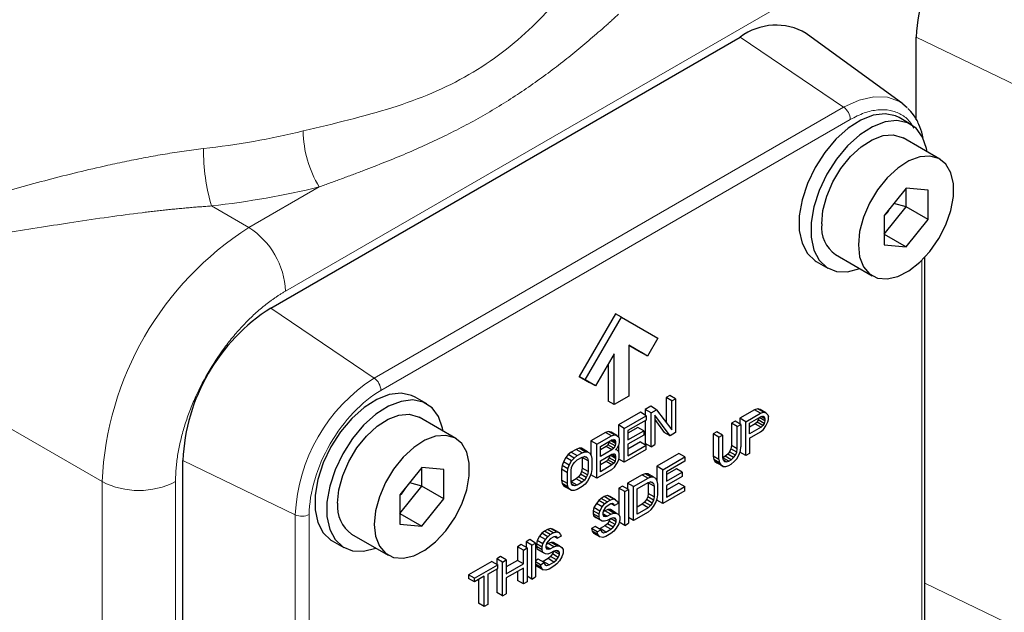
# Model space of a CAD drawing. Units: millimetres. Extents: x 0 to 420, y 0 to 297.
# Drawn here: x 383 to 389, y 127 to 131 of the extents above; entities that cross this region are included whole.
import ezdxf

# ---------------------------------------------------------------- set-up
doc = ezdxf.new("R2010")
doc.units = ezdxf.units.MM

msp = doc.modelspace()

# ---------------------------------------------------------------- linework, layer by layer
at = {"color": 8, "linetype": 'Continuous', "lineweight": 18}
for p, q in [((391.9565, 133.7638), (384.414, 129.4096)), ((387.3368, 131.0424), (388.0008, 130.592)), ((389.1903, 130.6925), (388.4681, 131.0423)), ((384.9838, 128.8503), (388.0008, 130.592)), ((385.0269, 128.7712), (388.0439, 130.5129)), ((384.1783, 129.8179), (384.6311, 130.0792)), ((383.9379, 129.9567), (384.1783, 129.8179)), ((388.5045, 129.6086), (388.5045, 126.8145)), ((383.2355, 128.1849), (380.8785, 129.5456)), ((384.9838, 128.8503), (384.3198, 129.3008)), ((384.4763, 127.9711), (383.7541, 128.321)), ((383.2355, 123.9933), (383.2355, 128.1849)), ((383.7069, 128.1849), (383.7069, 123.9933)), ((384.4763, 124.4872), (384.4763, 127.9711)), ((384.5663, 124.4895), (384.5663, 127.9734)), ((389.1903, 127.2086), (388.524, 127.5313))]:
    msp.add_line(p, q, dxfattribs=at)
at = {"color": 7, "linetype": 'Continuous', "lineweight": 25}
for p, q in [((388.3812, 130.6135), (387.7607, 131.0664)), ((384.3198, 129.3008), (387.3368, 131.0424)), ((388.4681, 130.5107), (388.4681, 131.0423)), ((388.3812, 130.6135), (388.4092, 130.5897)), ((388.4331, 130.481), (388.3577, 130.5245)), ((388.6188, 130.2583), (388.3831, 130.3944)), ((388.4021, 130.0716), (388.2607, 129.8957)), ((388.5436, 130.059), (388.4021, 130.0716)), ((388.4021, 129.952), (388.4021, 130.0716)), ((388.5436, 129.8704), (388.5436, 130.059)), ((388.2607, 129.7761), (388.4021, 129.952)), ((388.4021, 129.952), (388.323, 129.9732)), ((388.5436, 129.8704), (388.4021, 129.952)), ((388.2607, 129.8957), (388.2607, 129.7071)), ((388.4021, 129.6945), (388.5436, 129.8704)), ((388.2607, 129.7761), (388.4021, 129.6945)), ((388.2607, 129.7071), (388.4021, 129.6945)), ((387.9498, 129.6438), (388.1855, 129.5077)), ((388.524, 126.7902), (388.524, 129.6288)), ((387.8244, 129.6008), (387.8998, 129.5572)), ((386.5354, 129.2641), (386.302, 128.86)), ((386.3397, 128.8382), (386.5731, 129.2424)), ((386.5731, 129.2424), (386.5354, 129.2641)), ((386.5731, 129.2424), (386.8064, 129.1076)), ((386.8064, 129.1076), (386.7397, 128.9921)), ((386.6202, 129.0612), (386.702, 129.0139)), ((386.7397, 128.9921), (386.6202, 129.0612)), ((386.6202, 129.0612), (386.6202, 128.7345)), ((386.5259, 129.0067), (386.4064, 128.7997)), ((386.5259, 128.6801), (386.5259, 129.0067)), ((386.7397, 128.9921), (386.702, 129.0139)), ((386.4882, 128.9414), (386.4882, 128.7019)), ((386.302, 128.86), (386.3687, 128.8215)), ((386.3397, 128.8382), (386.302, 128.86)), ((386.4064, 128.7997), (386.3397, 128.8382)), ((386.4064, 128.7997), (386.3687, 128.8215)), ((385.3218, 128.6849), (385.2464, 128.7284)), ((386.6202, 128.7345), (386.5259, 128.6801)), ((386.883, 128.7393), (386.8595, 128.7257)), ((386.8595, 128.7257), (386.8595, 128.568)), ((386.8972, 128.7039), (386.8595, 128.7257)), ((386.9207, 128.7175), (386.883, 128.7393)), ((386.5259, 128.6801), (386.4882, 128.7019)), ((386.7613, 128.669), (386.7259, 128.6486)), ((386.799, 128.6472), (386.7613, 128.669)), ((386.8972, 128.7039), (386.9207, 128.7175)), ((386.8972, 128.5186), (386.8972, 128.7039)), ((386.9207, 128.7175), (386.9207, 128.4998)), ((385.5075, 128.4622), (385.2718, 128.5983)), ((386.6945, 128.6304), (386.553, 128.5488)), ((386.5908, 128.527), (386.7322, 128.6087)), ((386.7322, 128.6087), (386.6945, 128.6304)), ((386.7259, 128.6486), (386.7259, 128.6123)), ((386.7636, 128.6268), (386.7259, 128.6486)), ((386.7322, 128.6087), (386.7322, 128.5809)), ((386.7636, 128.6268), (386.799, 128.6472)), ((386.7636, 128.4091), (386.7636, 128.6268)), ((386.8854, 128.4794), (386.7872, 128.6126)), ((386.7872, 128.6126), (386.7872, 128.4227)), ((386.799, 128.6472), (386.8972, 128.5186)), ((387.4291, 128.6462), (387.3348, 128.5918)), ((387.3725, 128.57), (387.4668, 128.6245)), ((387.3961, 128.5605), (387.4707, 128.6036)), ((387.4487, 128.6529), (387.4291, 128.6462)), ((387.4668, 128.6245), (387.4291, 128.6462)), ((387.4644, 128.6481), (387.4487, 128.6529)), ((387.4864, 128.6312), (387.4487, 128.6529)), ((387.5021, 128.6263), (387.4644, 128.6481)), ((387.4668, 128.6245), (387.4864, 128.6312)), ((387.4943, 128.5894), (387.4702, 128.6033)), ((387.4707, 128.6036), (387.4825, 128.6057)), ((387.4904, 128.601), (387.4822, 128.6057)), ((387.4825, 128.6057), (387.4904, 128.601)), ((387.4864, 128.6312), (387.5021, 128.6263)), ((387.4904, 128.601), (387.4943, 128.5894)), ((387.5021, 128.6263), (387.5139, 128.6146)), ((387.5139, 128.6146), (387.5179, 128.603)), ((387.5179, 128.5845), (387.5179, 128.603)), ((386.553, 128.5488), (386.553, 128.4719)), ((386.5908, 128.527), (386.553, 128.5488)), ((386.7322, 128.5809), (386.6143, 128.5128)), ((386.6788, 128.5333), (386.6143, 128.4961)), ((386.7165, 128.5116), (386.6788, 128.5333)), ((386.7259, 128.5772), (386.7259, 128.4308)), ((386.7872, 128.5832), (386.8477, 128.5011)), ((387.3034, 128.5737), (387.2798, 128.5601)), ((387.2798, 128.5601), (387.2798, 128.4164)), ((387.3175, 128.5383), (387.2798, 128.5601)), ((387.3411, 128.5519), (387.3034, 128.5737)), ((387.3175, 128.5383), (387.3411, 128.5519)), ((387.3175, 128.3947), (387.3175, 128.5383)), ((387.3348, 128.5918), (387.3348, 128.5555)), ((387.3725, 128.57), (387.3348, 128.5918)), ((387.3411, 128.5519), (387.3411, 128.4083)), ((387.3725, 128.3523), (387.3725, 128.57)), ((387.3961, 128.491), (387.3961, 128.5605)), ((387.433, 128.5558), (387.3961, 128.5345)), ((387.4707, 128.5341), (387.3961, 128.491)), ((387.4448, 128.5673), (387.433, 128.5558)), ((387.433, 128.5558), (387.4707, 128.5341)), ((387.4526, 128.5811), (387.4448, 128.5673)), ((387.4825, 128.5455), (387.4448, 128.5673)), ((387.4561, 128.5951), (387.4526, 128.5811)), ((387.4904, 128.5593), (387.4526, 128.5811)), ((387.4943, 128.5755), (387.4582, 128.5963)), ((387.4825, 128.5455), (387.4707, 128.5341)), ((387.4904, 128.5593), (387.4825, 128.5455)), ((387.4864, 128.52), (387.5021, 128.543)), ((387.4943, 128.5755), (387.4904, 128.5593)), ((387.4943, 128.5894), (387.4943, 128.5755)), ((387.5021, 128.543), (387.5139, 128.5683)), ((387.5139, 128.5683), (387.5179, 128.5845)), ((386.4706, 128.5012), (386.3763, 128.4467)), ((386.414, 128.425), (386.5083, 128.4794)), ((386.4902, 128.5079), (386.4706, 128.5012)), ((386.5083, 128.4794), (386.4706, 128.5012)), ((386.5059, 128.503), (386.4902, 128.5079)), ((386.5279, 128.4861), (386.4902, 128.5079)), ((386.5436, 128.4813), (386.5059, 128.503)), ((386.5083, 128.4794), (386.5279, 128.4861)), ((386.5279, 128.4861), (386.5436, 128.4813)), ((386.5436, 128.4813), (386.5554, 128.4695)), ((386.5908, 128.3093), (386.5908, 128.527)), ((386.6143, 128.5128), (386.6143, 128.4526)), ((386.6143, 128.4526), (386.7165, 128.5116)), ((386.7165, 128.4838), (386.6143, 128.4248)), ((386.7165, 128.5116), (386.7165, 128.4838)), ((386.8854, 128.4794), (386.8477, 128.5011)), ((386.9207, 128.4998), (386.8854, 128.4794)), ((387.1855, 128.5056), (387.1619, 128.492)), ((387.1619, 128.492), (387.1619, 128.3484)), ((387.1997, 128.4703), (387.1619, 128.492)), ((387.2232, 128.4839), (387.1855, 128.5056)), ((387.1997, 128.4703), (387.2232, 128.4839)), ((387.1997, 128.3266), (387.1997, 128.4703)), ((387.2232, 128.4839), (387.2232, 128.3402)), ((387.3961, 128.4632), (387.4668, 128.504)), ((387.4668, 128.504), (387.4864, 128.52)), ((386.3763, 128.4467), (386.3763, 128.3578)), ((386.414, 128.425), (386.3763, 128.4467)), ((386.414, 128.2072), (386.414, 128.425)), ((386.4376, 128.4108), (386.5122, 128.4539)), ((386.4376, 128.3459), (386.4376, 128.4108)), ((386.4745, 128.4108), (386.4376, 128.3895)), ((386.4863, 128.4222), (386.4745, 128.4108)), ((386.5122, 128.389), (386.4745, 128.4108)), ((386.4941, 128.436), (386.4863, 128.4222)), ((386.524, 128.4004), (386.4863, 128.4222)), ((386.4962, 128.4446), (386.4941, 128.436)), ((386.5318, 128.4142), (386.4941, 128.436)), ((386.5358, 128.4304), (386.5037, 128.4489)), ((386.5358, 128.4397), (386.5117, 128.4536)), ((386.5122, 128.4539), (386.524, 128.456)), ((386.5318, 128.4513), (386.5237, 128.456)), ((386.524, 128.456), (386.5318, 128.4513)), ((386.5318, 128.4142), (386.524, 128.4004)), ((386.5318, 128.4513), (386.5358, 128.4397)), ((386.5358, 128.4304), (386.5318, 128.4142)), ((386.5358, 128.4397), (386.5358, 128.4304)), ((386.5554, 128.4232), (386.5436, 128.3979)), ((386.553, 128.4181), (386.553, 128.3792)), ((386.5554, 128.4695), (386.5593, 128.4579)), ((386.5593, 128.4394), (386.5554, 128.4232)), ((386.5593, 128.4579), (386.5593, 128.4394)), ((386.6945, 128.4405), (386.6143, 128.3942)), ((386.6143, 128.4248), (386.6143, 128.3507)), ((386.6143, 128.3507), (386.7322, 128.4187)), ((386.6945, 128.4405), (386.7322, 128.4187)), ((386.7636, 128.4091), (386.7259, 128.4308)), ((386.7322, 128.3909), (386.7322, 128.4187)), ((386.7636, 128.4091), (386.7872, 128.4227)), ((387.2798, 128.4164), (387.2759, 128.3956)), ((387.3175, 128.3947), (387.2798, 128.4164)), ((387.3372, 128.3828), (387.3411, 128.4083)), ((387.3961, 128.4632), (387.3961, 128.3659)), ((386.2309, 128.3582), (386.2152, 128.3399)), ((386.2506, 128.3742), (386.2309, 128.3582)), ((386.2686, 128.3364), (386.2309, 128.3582)), ((386.282, 128.3923), (386.2506, 128.3742)), ((386.2506, 128.3742), (386.2883, 128.3524)), ((386.2686, 128.3364), (386.2883, 128.3524)), ((386.3016, 128.399), (386.282, 128.3923)), ((386.3197, 128.3705), (386.282, 128.3923)), ((386.2883, 128.3524), (386.3197, 128.3705)), ((386.3173, 128.3988), (386.3016, 128.399)), ((386.3393, 128.3772), (386.3016, 128.399)), ((386.3551, 128.3771), (386.3173, 128.3988)), ((386.3197, 128.3705), (386.3393, 128.3772)), ((386.3197, 128.3427), (386.3354, 128.3472)), ((386.3551, 128.3354), (386.3349, 128.347)), ((386.3354, 128.3472), (386.3472, 128.3447)), ((386.3393, 128.3772), (386.3551, 128.3771)), ((386.3472, 128.3447), (386.3551, 128.3354)), ((386.3551, 128.3771), (386.3708, 128.3676)), ((386.3708, 128.3676), (386.3786, 128.3536)), ((386.3786, 128.3536), (386.3826, 128.3327)), ((386.5122, 128.389), (386.4376, 128.3459)), ((386.4376, 128.3181), (386.5122, 128.3612)), ((386.4975, 128.3527), (386.4941, 128.3387)), ((386.5358, 128.3331), (386.4996, 128.354)), ((386.5117, 128.3609), (386.5358, 128.347)), ((386.524, 128.4004), (386.5122, 128.389)), ((386.5122, 128.3612), (386.524, 128.3634)), ((386.5318, 128.3586), (386.5237, 128.3633)), ((386.524, 128.3634), (386.5318, 128.3586)), ((386.5318, 128.3586), (386.5358, 128.347)), ((386.5436, 128.3979), (386.5358, 128.3887)), ((386.5436, 128.3886), (386.5358, 128.3887)), ((386.5358, 128.347), (386.5358, 128.3331)), ((386.5436, 128.3886), (386.5383, 128.3917)), ((386.5554, 128.3769), (386.5436, 128.3886)), ((386.5593, 128.3653), (386.5554, 128.3769)), ((386.5593, 128.3421), (386.5593, 128.3653)), ((386.7322, 128.3909), (386.5908, 128.3093)), ((386.942, 128.365), (386.8005, 128.2834)), ((386.9797, 128.3433), (386.942, 128.365)), ((387.1619, 128.3484), (387.1659, 128.3275)), ((387.1997, 128.3266), (387.1619, 128.3484)), ((387.2405, 128.3474), (387.2248, 128.3384)), ((387.2562, 128.3611), (387.2405, 128.3474)), ((387.2782, 128.3257), (387.2405, 128.3474)), ((387.268, 128.3772), (387.2562, 128.3611)), ((387.2939, 128.3394), (387.2562, 128.3611)), ((387.2759, 128.3956), (387.268, 128.3772)), ((387.3057, 128.3554), (387.268, 128.3772)), ((387.3136, 128.3739), (387.2759, 128.3956)), ((387.2939, 128.3394), (387.3057, 128.3554)), ((387.3057, 128.3554), (387.3136, 128.3739)), ((387.3136, 128.3739), (387.3175, 128.3947)), ((387.3136, 128.3322), (387.3293, 128.3598)), ((387.3293, 128.3598), (387.3372, 128.3828)), ((387.3348, 128.3759), (387.3348, 128.3741)), ((387.3725, 128.3523), (387.3348, 128.3741)), ((387.3961, 128.3659), (387.3725, 128.3523)), ((383.7541, 124.8371), (383.7541, 128.321)), ((386.1916, 128.2892), (386.1877, 128.2638)), ((386.1995, 128.3123), (386.1916, 128.2892)), ((386.2293, 128.2674), (386.1916, 128.2892)), ((386.2152, 128.3399), (386.1995, 128.3123)), ((386.2372, 128.2905), (386.1995, 128.3123)), ((386.2529, 128.3181), (386.2152, 128.3399)), ((386.2293, 128.2674), (386.2372, 128.2905)), ((386.2372, 128.2905), (386.2529, 128.3181)), ((386.2529, 128.3181), (386.2686, 128.3364)), ((386.2529, 128.2764), (386.2608, 128.2948)), ((386.2608, 128.2948), (386.2726, 128.3109)), ((386.2726, 128.3109), (386.2883, 128.3246)), ((386.2883, 128.3246), (386.3197, 128.3427)), ((386.3207, 128.343), (386.3213, 128.3409)), ((386.3213, 128.3409), (386.3213, 128.2714)), ((386.359, 128.3191), (386.3213, 128.3409)), ((386.3551, 128.3354), (386.359, 128.3191)), ((386.359, 128.3191), (386.359, 128.2496)), ((386.3826, 128.3327), (386.3826, 128.2632)), ((386.4376, 128.2486), (386.4376, 128.3181)), ((386.4745, 128.3135), (386.4376, 128.2922)), ((386.5122, 128.2917), (386.4376, 128.2486)), ((386.4863, 128.3249), (386.4745, 128.3135)), ((386.5122, 128.2917), (386.4745, 128.3135)), ((386.4941, 128.3387), (386.4863, 128.3249)), ((386.524, 128.3031), (386.4863, 128.3249)), ((386.5318, 128.317), (386.4941, 128.3387)), ((386.524, 128.3031), (386.5122, 128.2917)), ((386.5318, 128.317), (386.524, 128.3031)), ((386.5279, 128.2776), (386.5436, 128.3006)), ((386.5358, 128.3331), (386.5318, 128.317)), ((386.5436, 128.3006), (386.5554, 128.3259)), ((386.5554, 128.3259), (386.5593, 128.3421)), ((386.5908, 128.3093), (386.5562, 128.3292)), ((386.8005, 128.2834), (386.8005, 128.1944)), ((386.8382, 128.2616), (386.8005, 128.2834)), ((386.8382, 128.2616), (386.9797, 128.3433)), ((386.9797, 128.3155), (386.8618, 128.2474)), ((386.9797, 128.3433), (386.9797, 128.3155)), ((387.1659, 128.3275), (387.1737, 128.3135)), ((387.2036, 128.3057), (387.1659, 128.3275)), ((387.1737, 128.3135), (387.1894, 128.3041)), ((387.2114, 128.2917), (387.1737, 128.3135)), ((387.2272, 128.2823), (387.1894, 128.3041)), ((387.1997, 128.3266), (387.2036, 128.3057)), ((387.2036, 128.3057), (387.2114, 128.2917)), ((387.2114, 128.2917), (387.2272, 128.2823)), ((387.2232, 128.3402), (387.2272, 128.324)), ((387.2248, 128.3384), (387.2238, 128.3381)), ((387.2625, 128.3166), (387.2248, 128.3384)), ((387.2272, 128.324), (387.235, 128.3146)), ((387.2272, 128.2823), (387.2429, 128.2821)), ((387.2468, 128.3122), (387.2279, 128.323)), ((387.235, 128.3146), (387.2468, 128.3122)), ((387.2429, 128.2821), (387.2625, 128.2888)), ((387.2468, 128.3122), (387.2625, 128.3166)), ((387.2625, 128.3166), (387.2782, 128.3257)), ((387.2625, 128.2888), (387.2782, 128.2979)), ((387.2782, 128.3257), (387.2939, 128.3394)), ((387.2782, 128.2979), (387.2979, 128.3138)), ((387.2979, 128.3138), (387.3136, 128.3322)), ((385.2909, 128.2755), (385.1494, 128.0996)), ((385.4323, 128.2629), (385.2909, 128.2755)), ((385.2909, 128.1559), (385.2909, 128.2755)), ((385.4323, 128.0743), (385.4323, 128.2629)), ((386.1877, 128.2638), (386.1877, 128.1943)), ((386.2254, 128.242), (386.1877, 128.2638)), ((386.2254, 128.242), (386.2293, 128.2674)), ((386.2254, 128.1725), (386.2254, 128.242)), ((386.249, 128.2556), (386.2529, 128.2764)), ((386.249, 128.1861), (386.249, 128.2556)), ((386.3095, 128.2321), (386.2977, 128.2161)), ((386.3173, 128.2506), (386.3095, 128.2321)), ((386.3472, 128.2104), (386.3095, 128.2321)), ((386.3213, 128.2714), (386.3173, 128.2506)), ((386.3551, 128.2288), (386.3173, 128.2506)), ((386.359, 128.2496), (386.3213, 128.2714)), ((386.3551, 128.2288), (386.3472, 128.2104)), ((386.359, 128.2496), (386.3551, 128.2288)), ((386.3786, 128.2378), (386.3708, 128.2147)), ((386.3763, 128.2309), (386.3763, 128.229)), ((386.414, 128.2072), (386.3763, 128.229)), ((386.3826, 128.2632), (386.3786, 128.2378)), ((386.5083, 128.2616), (386.414, 128.2072)), ((386.5083, 128.2616), (386.5279, 128.2776)), ((386.7063, 128.229), (386.612, 128.1745)), ((386.7259, 128.2357), (386.7063, 128.229)), ((386.7063, 128.229), (386.744, 128.2072)), ((386.7416, 128.2355), (386.7259, 128.2357)), ((386.7636, 128.2139), (386.7259, 128.2357)), ((386.7793, 128.2137), (386.7416, 128.2355)), ((386.8382, 128.0439), (386.8382, 128.2616)), ((386.9262, 128.2679), (386.8618, 128.2307)), ((386.8618, 128.2474), (386.8618, 128.1872)), ((386.8618, 128.1872), (386.964, 128.2462)), ((386.964, 128.2184), (386.8618, 128.1594)), ((386.964, 128.2462), (386.9262, 128.2679)), ((386.964, 128.2462), (386.964, 128.2184)), ((385.1494, 127.98), (385.2909, 128.1559)), ((385.2909, 128.1559), (385.2118, 128.1771)), ((385.4323, 128.0743), (385.2909, 128.1559)), ((386.1877, 128.1943), (386.1916, 128.1734)), ((386.2254, 128.1725), (386.1877, 128.1943)), ((386.1916, 128.1734), (386.1995, 128.1594)), ((386.2293, 128.1516), (386.1916, 128.1734)), ((386.1995, 128.1594), (386.2152, 128.1499)), ((386.2372, 128.1376), (386.1995, 128.1594)), ((386.2293, 128.1516), (386.2254, 128.1725)), ((386.2529, 128.1698), (386.249, 128.1861)), ((386.2506, 128.1842), (386.2495, 128.1839)), ((386.282, 128.2024), (386.2506, 128.1842)), ((386.2883, 128.1624), (386.2506, 128.1842)), ((386.2608, 128.1605), (386.2529, 128.1698)), ((386.2726, 128.158), (386.2537, 128.1689)), ((386.2726, 128.158), (386.2608, 128.1605)), ((386.2883, 128.1624), (386.2726, 128.158)), ((386.2977, 128.2161), (386.282, 128.2024)), ((386.3197, 128.1806), (386.282, 128.2024)), ((386.3197, 128.1806), (386.2883, 128.1624)), ((386.3354, 128.1943), (386.2977, 128.2161)), ((386.3354, 128.1943), (386.3197, 128.1806)), ((386.3393, 128.1688), (386.3197, 128.1528)), ((386.3472, 128.2104), (386.3354, 128.1943)), ((386.3551, 128.1871), (386.3393, 128.1688)), ((386.3708, 128.2147), (386.3551, 128.1871)), ((386.5805, 128.1564), (386.557, 128.1428)), ((386.6183, 128.1346), (386.5805, 128.1564)), ((386.612, 128.1745), (386.612, 128.1382)), ((386.6497, 128.1528), (386.612, 128.1745)), ((386.6497, 128.1528), (386.744, 128.2072)), ((386.6733, 128.1386), (386.744, 128.1794)), ((386.7636, 128.2139), (386.744, 128.2072)), ((386.744, 128.1794), (386.7597, 128.1838)), ((386.745, 128.1797), (386.7455, 128.1775)), ((386.7455, 128.1775), (386.7455, 128.108)), ((386.7832, 128.1557), (386.7455, 128.1775)), ((386.7793, 128.172), (386.7591, 128.1837)), ((386.7597, 128.1838), (386.7715, 128.1814)), ((386.7793, 128.2137), (386.7636, 128.2139)), ((386.7715, 128.1814), (386.7793, 128.172)), ((386.795, 128.2042), (386.7793, 128.2137)), ((386.7793, 128.172), (386.7832, 128.1557)), ((386.7832, 128.1557), (386.7832, 128.0863)), ((386.8029, 128.1902), (386.795, 128.2042)), ((386.8068, 128.1694), (386.8029, 128.1902)), ((386.8068, 128.0999), (386.8068, 128.1694)), ((386.942, 128.1751), (386.8618, 128.1288)), ((386.8618, 128.1594), (386.8618, 128.0853)), ((386.942, 128.1751), (386.9797, 128.1533)), ((385.1494, 128.0996), (385.1494, 127.911)), ((386.2529, 128.1281), (386.2152, 128.1499)), ((386.2372, 128.1376), (386.2293, 128.1516)), ((386.2529, 128.1281), (386.2372, 128.1376)), ((386.2686, 128.1279), (386.2529, 128.1281)), ((386.2883, 128.1347), (386.2686, 128.1279)), ((386.3197, 128.1528), (386.2883, 128.1347)), ((386.4823, 128.0951), (386.4627, 128.0884)), ((386.4981, 128.0902), (386.4823, 128.0951)), ((386.52, 128.0733), (386.4823, 128.0951)), ((386.557, 128.1428), (386.557, 127.9704)), ((386.5947, 128.121), (386.557, 128.1428)), ((386.5947, 128.121), (386.6183, 128.1346)), ((386.5947, 127.9033), (386.5947, 128.121)), ((386.6183, 128.1346), (386.6183, 127.9169)), ((386.6497, 127.935), (386.6497, 128.1528)), ((386.6733, 127.9764), (386.6733, 128.1386)), ((386.7455, 128.108), (386.7416, 128.0872)), ((386.7832, 128.0863), (386.7455, 128.108)), ((386.8029, 128.0744), (386.8068, 128.0999)), ((386.9797, 128.1255), (386.8382, 128.0439)), ((386.8618, 128.0853), (386.9797, 128.1533)), ((386.9797, 128.1255), (386.9797, 128.1533)), ((385.2909, 127.8984), (385.4323, 128.0743)), ((386.4116, 128.045), (386.3959, 128.0174)), ((386.4273, 128.0633), (386.4116, 128.045)), ((386.4493, 128.0232), (386.4116, 128.045)), ((386.4431, 128.077), (386.4273, 128.0633)), ((386.4651, 128.0415), (386.4273, 128.0633)), ((386.4627, 128.0884), (386.4431, 128.077)), ((386.4808, 128.0552), (386.4431, 128.077)), ((386.4493, 128.0232), (386.4651, 128.0415)), ((386.5004, 128.0666), (386.4627, 128.0884)), ((386.4651, 128.0415), (386.4808, 128.0552)), ((386.4808, 128.0275), (386.469, 128.016)), ((386.4808, 128.0552), (386.5004, 128.0666)), ((386.5043, 128.0411), (386.4808, 128.0275)), ((386.5358, 128.0685), (386.4981, 128.0902)), ((386.5004, 128.0666), (386.52, 128.0733)), ((386.5161, 128.0432), (386.5043, 128.0411)), ((386.5097, 128.042), (386.5279, 128.0315)), ((386.524, 128.0385), (386.5159, 128.0432)), ((386.524, 128.0385), (386.5161, 128.0432)), ((386.52, 128.0733), (386.5358, 128.0685)), ((386.5279, 128.0315), (386.524, 128.0385)), ((386.5515, 128.0451), (386.5279, 128.0315)), ((386.5358, 128.0685), (386.5475, 128.0567)), ((386.5475, 128.0567), (386.5515, 128.0451)), ((386.7063, 128.039), (386.6733, 128.02)), ((386.722, 128.0527), (386.7063, 128.039)), ((386.744, 128.0172), (386.7063, 128.039)), ((386.7338, 128.0688), (386.722, 128.0527)), ((386.7597, 128.0309), (386.722, 128.0527)), ((386.7416, 128.0872), (386.7338, 128.0688)), ((386.7715, 128.047), (386.7338, 128.0688)), ((386.7793, 128.0654), (386.7416, 128.0872)), ((386.7597, 128.0309), (386.744, 128.0172)), ((386.7715, 128.047), (386.7597, 128.0309)), ((386.7793, 128.0654), (386.7715, 128.047)), ((386.7832, 128.0863), (386.7793, 128.0654)), ((386.7793, 128.0238), (386.795, 128.0514)), ((386.795, 128.0514), (386.8029, 128.0744)), ((386.8005, 128.0675), (386.8005, 128.0656)), ((386.8382, 128.0439), (386.8005, 128.0656)), ((385.1494, 127.98), (385.2909, 127.8984)), ((386.3959, 128.0174), (386.392, 127.9966)), ((386.392, 127.9966), (386.392, 127.978)), ((386.4297, 127.9748), (386.392, 127.9966)), ((386.392, 127.978), (386.3959, 127.9618)), ((386.4297, 127.9563), (386.392, 127.978)), ((386.4336, 127.9956), (386.3959, 128.0174)), ((386.4297, 127.9748), (386.4336, 127.9956)), ((386.4297, 127.9563), (386.4297, 127.9748)), ((386.4336, 127.9956), (386.4493, 128.0232)), ((386.4572, 127.9999), (386.4533, 127.9838)), ((386.4533, 127.9838), (386.4533, 127.9745)), ((386.4808, 127.9626), (386.4533, 127.9785)), ((386.4533, 127.9745), (386.4572, 127.9629)), ((386.4666, 127.998), (386.4551, 127.9913)), ((386.469, 127.9604), (386.4554, 127.9683)), ((386.469, 128.016), (386.4572, 127.9999)), ((386.4863, 128.0047), (386.4666, 127.998)), ((386.5043, 127.9762), (386.4666, 127.998)), ((386.4808, 127.9626), (386.5043, 127.9762)), ((386.502, 128.0045), (386.4863, 128.0047)), ((386.524, 127.9829), (386.4863, 128.0047)), ((386.5397, 127.9827), (386.502, 128.0045)), ((386.5043, 127.9762), (386.524, 127.9829)), ((386.524, 127.9829), (386.5397, 127.9827)), ((386.5397, 127.9827), (386.5554, 127.9732)), ((386.5554, 127.9732), (386.5633, 127.9593)), ((386.744, 127.9894), (386.6497, 127.935)), ((386.744, 128.0172), (386.6733, 127.9764)), ((386.744, 127.9894), (386.7636, 128.0054)), ((386.7636, 128.0054), (386.7793, 128.0238)), ((385.1494, 127.911), (385.2909, 127.8984)), ((386.3959, 127.9618), (386.4116, 127.9523)), ((386.4336, 127.94), (386.3959, 127.9618)), ((386.4493, 127.9306), (386.4116, 127.9523)), ((386.4336, 127.94), (386.4297, 127.9563)), ((386.4493, 127.9306), (386.4336, 127.94)), ((386.4666, 127.9007), (386.4352, 127.8825)), ((386.4651, 127.9304), (386.4493, 127.9306)), ((386.4572, 127.9629), (386.469, 127.9604)), ((386.4808, 127.9348), (386.4651, 127.9304)), ((386.4823, 127.9144), (386.4666, 127.9007)), ((386.5043, 127.8789), (386.4666, 127.9007)), ((386.469, 127.9604), (386.4808, 127.9626)), ((386.5043, 127.9484), (386.4808, 127.9348)), ((386.4941, 127.9305), (386.4823, 127.9144)), ((386.52, 127.8926), (386.4823, 127.9144)), ((386.5009, 127.9464), (386.4941, 127.9305)), ((386.5318, 127.9087), (386.4941, 127.9305)), ((386.5397, 127.9271), (386.5036, 127.948)), ((386.52, 127.9528), (386.5043, 127.9484)), ((386.5397, 127.941), (386.5195, 127.9527)), ((386.5318, 127.9504), (386.52, 127.9528)), ((386.52, 127.8926), (386.5318, 127.9087)), ((386.5397, 127.941), (386.5318, 127.9504)), ((386.5318, 127.9087), (386.5397, 127.9271)), ((386.5397, 127.9271), (386.5397, 127.941)), ((386.5554, 127.913), (386.5397, 127.8854)), ((386.5633, 127.9361), (386.5554, 127.913)), ((386.5947, 127.9033), (386.5591, 127.9238)), ((386.5633, 127.9593), (386.5633, 127.9361)), ((386.5947, 127.9033), (386.6183, 127.9169)), ((386.6497, 127.935), (386.6183, 127.9532)), ((384.8385, 127.8477), (385.0742, 127.7117)), ((386.062, 127.8524), (386.0463, 127.8341)), ((386.0777, 127.8661), (386.062, 127.8524)), ((386.0997, 127.8306), (386.062, 127.8524)), ((386.0974, 127.8775), (386.0777, 127.8661)), ((386.1154, 127.8443), (386.0777, 127.8661)), ((386.117, 127.8842), (386.0974, 127.8775)), ((386.1351, 127.8557), (386.0974, 127.8775)), ((386.0997, 127.8306), (386.1154, 127.8443)), ((386.1154, 127.8443), (386.1351, 127.8557)), ((386.1327, 127.8793), (386.117, 127.8842)), ((386.1547, 127.8624), (386.117, 127.8842)), ((386.1704, 127.8576), (386.1327, 127.8793)), ((386.1351, 127.8557), (386.1547, 127.8624)), ((386.1547, 127.8624), (386.1704, 127.8576)), ((386.1704, 127.8576), (386.1822, 127.8458)), ((386.1822, 127.8458), (386.1861, 127.8342)), ((386.4038, 127.8968), (386.3802, 127.8832)), ((386.3802, 127.8832), (386.3841, 127.867)), ((386.4179, 127.8614), (386.3802, 127.8832)), ((386.3841, 127.867), (386.3959, 127.8506)), ((386.4218, 127.8452), (386.3841, 127.867)), ((386.4336, 127.8288), (386.3959, 127.8506)), ((386.4415, 127.8751), (386.4038, 127.8968)), ((386.4179, 127.8614), (386.4415, 127.8751)), ((386.4218, 127.8452), (386.4179, 127.8614)), ((386.4336, 127.8288), (386.4218, 127.8452)), ((386.4352, 127.8825), (386.4307, 127.8813)), ((386.4729, 127.8608), (386.4352, 127.8825)), ((386.4415, 127.8751), (386.4454, 127.8634)), ((386.4454, 127.8634), (386.4572, 127.8563)), ((386.4572, 127.8563), (386.4729, 127.8608)), ((386.4729, 127.8608), (386.5043, 127.8789)), ((386.5043, 127.8511), (386.4729, 127.833)), ((386.5043, 127.8789), (386.52, 127.8926)), ((386.524, 127.8671), (386.5043, 127.8511)), ((386.5397, 127.8854), (386.524, 127.8671)), ((384.7131, 127.8047), (384.7885, 127.7611)), ((385.9284, 127.7799), (385.9049, 127.7663)), ((385.9661, 127.7582), (385.9284, 127.7799)), ((385.9834, 127.8117), (385.9599, 127.7981)), ((385.9599, 127.7981), (385.9599, 127.7618)), ((385.9976, 127.7763), (385.9599, 127.7981)), ((386.0211, 127.7899), (385.9834, 127.8117)), ((385.9976, 127.7763), (386.0211, 127.7899)), ((385.9976, 127.5586), (385.9976, 127.7763)), ((386.0211, 127.7899), (386.0211, 127.5722)), ((386.0306, 127.8065), (386.0266, 127.7857)), ((386.0266, 127.7857), (386.0266, 127.7671)), ((386.0644, 127.7639), (386.0266, 127.7857)), ((386.0463, 127.8341), (386.0306, 127.8065)), ((386.0683, 127.7847), (386.0306, 127.8065)), ((386.084, 127.8123), (386.0463, 127.8341)), ((386.0644, 127.7639), (386.0683, 127.7847)), ((386.0683, 127.7847), (386.084, 127.8123)), ((386.084, 127.8123), (386.0997, 127.8306)), ((386.0919, 127.789), (386.0879, 127.7729)), ((386.1013, 127.7871), (386.0898, 127.7804)), ((386.1036, 127.8051), (386.0919, 127.789)), ((386.1209, 127.7938), (386.1013, 127.7871)), ((386.139, 127.7653), (386.1013, 127.7871)), ((386.1154, 127.8165), (386.1036, 127.8051)), ((386.139, 127.8302), (386.1154, 127.8165)), ((386.1366, 127.7936), (386.1209, 127.7938)), ((386.1586, 127.772), (386.1209, 127.7938)), ((386.1744, 127.7718), (386.1366, 127.7936)), ((386.1508, 127.8323), (386.139, 127.8302)), ((386.1443, 127.8311), (386.1626, 127.8206)), ((386.1586, 127.8276), (386.1505, 127.8323)), ((386.1586, 127.8276), (386.1508, 127.8323)), ((386.1626, 127.8206), (386.1586, 127.8276)), ((386.1861, 127.8342), (386.1626, 127.8206)), ((386.4533, 127.8263), (386.4336, 127.8288)), ((386.4729, 127.833), (386.4533, 127.8263)), ((385.9049, 127.7663), (385.9049, 127.6783)), ((385.9426, 127.7446), (385.9049, 127.7663)), ((385.9426, 127.7446), (385.9661, 127.7582)), ((385.9426, 127.6565), (385.9426, 127.7446)), ((385.9661, 127.7582), (385.9661, 127.5404)), ((386.0266, 127.7671), (386.0306, 127.7509)), ((386.0644, 127.7454), (386.0266, 127.7671)), ((386.0306, 127.7509), (386.0463, 127.7414)), ((386.0683, 127.7291), (386.0306, 127.7509)), ((386.084, 127.7196), (386.0463, 127.7414)), ((386.0644, 127.7454), (386.0644, 127.7639)), ((386.0683, 127.7291), (386.0644, 127.7454)), ((386.084, 127.7196), (386.0683, 127.7291)), ((386.0997, 127.7194), (386.084, 127.7196)), ((386.0879, 127.7729), (386.0879, 127.7636)), ((386.1154, 127.7517), (386.0879, 127.7676)), ((386.0879, 127.7636), (386.0919, 127.752)), ((386.1036, 127.7495), (386.09, 127.7574)), ((386.0919, 127.752), (386.1036, 127.7495)), ((386.1154, 127.7239), (386.0997, 127.7194)), ((386.1036, 127.7495), (386.1154, 127.7517)), ((386.1154, 127.7517), (386.139, 127.7653)), ((386.139, 127.7375), (386.1154, 127.7239)), ((386.1288, 127.7195), (386.117, 127.7035)), ((386.1356, 127.7355), (386.1288, 127.7195)), ((386.1665, 127.6978), (386.1288, 127.7195)), ((386.1744, 127.7162), (386.1382, 127.7371)), ((386.139, 127.7653), (386.1586, 127.772)), ((386.1547, 127.7419), (386.139, 127.7375)), ((386.1744, 127.7301), (386.1541, 127.7418)), ((386.1665, 127.7395), (386.1547, 127.7419)), ((386.1586, 127.772), (386.1744, 127.7718)), ((386.1744, 127.7301), (386.1665, 127.7395)), ((386.1665, 127.6978), (386.1744, 127.7162)), ((386.1744, 127.7718), (386.1901, 127.7623)), ((386.1744, 127.7162), (386.1744, 127.7301)), ((386.1901, 127.7623), (386.1979, 127.7483)), ((386.1979, 127.7252), (386.1901, 127.7021)), ((386.1979, 127.7483), (386.1979, 127.7252)), ((385.7399, 127.6711), (385.5906, 127.5849)), ((385.6283, 127.5631), (385.7776, 127.6493)), ((385.7399, 127.6711), (385.7776, 127.6493)), ((385.7949, 127.7028), (385.7713, 127.6892)), ((385.7713, 127.6892), (385.7713, 127.6529)), ((385.809, 127.6675), (385.7713, 127.6892)), ((385.7776, 127.6261), (385.7776, 127.6493)), ((385.8326, 127.6811), (385.7949, 127.7028)), ((385.809, 127.6675), (385.8326, 127.6811)), ((385.809, 127.4497), (385.809, 127.6675)), ((385.8326, 127.6811), (385.8326, 127.593)), ((385.9049, 127.6783), (385.8326, 127.6366)), ((385.8326, 127.593), (385.9426, 127.6565)), ((385.9426, 127.6565), (385.9049, 127.6783)), ((386.0384, 127.6859), (386.0211, 127.6759)), ((386.0526, 127.6505), (386.0211, 127.6687)), ((386.0565, 127.6343), (386.0211, 127.6547)), ((386.0211, 127.6528), (386.0306, 127.6397)), ((386.0761, 127.6641), (386.0384, 127.6859)), ((386.0526, 127.6505), (386.0761, 127.6641)), ((386.0565, 127.6343), (386.0526, 127.6505)), ((386.0699, 127.6716), (386.0654, 127.6704)), ((386.1013, 127.6898), (386.0699, 127.6716)), ((386.1076, 127.6499), (386.0699, 127.6716)), ((386.0761, 127.6641), (386.0801, 127.6525)), ((386.0801, 127.6525), (386.0919, 127.6454)), ((386.0919, 127.6454), (386.1076, 127.6499)), ((386.117, 127.7035), (386.1013, 127.6898)), ((386.139, 127.668), (386.1013, 127.6898)), ((386.1076, 127.6499), (386.139, 127.668)), ((386.1547, 127.6817), (386.117, 127.7035)), ((386.139, 127.668), (386.1547, 127.6817)), ((386.1586, 127.6562), (386.139, 127.6402)), ((386.1547, 127.6817), (386.1665, 127.6978)), ((386.1744, 127.6745), (386.1586, 127.6562)), ((386.1901, 127.7021), (386.1744, 127.6745)), ((385.5906, 127.5849), (385.5906, 127.5617)), ((385.6283, 127.5631), (385.5906, 127.5849)), ((385.7147, 127.5899), (385.7776, 127.6261)), ((385.7147, 127.5899), (385.7147, 127.3953)), ((385.7713, 127.6225), (385.7713, 127.4715)), ((385.9426, 127.6287), (385.8326, 127.5652)), ((385.9049, 127.607), (385.9049, 127.5486)), ((385.9426, 127.5268), (385.9426, 127.6287)), ((386.0683, 127.6179), (386.0306, 127.6397)), ((386.0683, 127.6179), (386.0565, 127.6343)), ((386.0879, 127.6154), (386.0683, 127.6179)), ((386.1076, 127.6221), (386.0879, 127.6154)), ((386.139, 127.6402), (386.1076, 127.6221)), ((385.6283, 127.54), (385.5906, 127.5617)), ((385.6912, 127.5763), (385.6283, 127.54)), ((385.6283, 127.54), (385.6283, 127.5631)), ((385.6535, 127.5545), (385.6535, 127.4034)), ((385.6912, 127.3817), (385.6912, 127.5763)), ((385.8326, 127.5652), (385.8326, 127.4633)), ((385.9426, 127.5268), (385.9049, 127.5486)), ((385.9661, 127.5404), (385.9426, 127.5268)), ((385.9976, 127.5586), (385.9661, 127.5767)), ((385.9976, 127.5586), (386.0211, 127.5722)), ((385.809, 127.4497), (385.7713, 127.4715)), ((385.809, 127.4497), (385.8326, 127.4633)), ((385.6912, 127.3817), (385.6535, 127.4034)), ((385.7147, 127.3953), (385.6912, 127.3817))]:
    msp.add_line(p, q, dxfattribs=at)
at = {"color": 8, "linetype": 'Continuous', "lineweight": 18, "flags": 128}
msp.add_lwpolyline([(388.0008, 130.592), (388.0999, 130.6379), (388.1951, 130.6595), (388.2828, 130.656), (388.3598, 130.6275), (388.3812, 130.6135)], dxfattribs=at)
at = {"color": 7, "linetype": 'Continuous', "lineweight": 25, "flags": 128}
for points in [[(388.3577, 130.5245), (388.3352, 130.5355), (388.2677, 130.5494), (388.1919, 130.5405), (388.1114, 130.5093), (388.03, 130.4572), (387.9514, 130.3866), (387.8794, 130.3009), (387.8172, 130.2041), (387.7679, 130.1006), (387.7336, 129.9954), (387.7161, 129.8933), (387.7161, 129.7991), (387.7336, 129.7173), (387.7679, 129.6516), (387.8172, 129.6051), (387.8244, 129.6008)], [(388.5385, 130.3046), (388.5347, 130.3253), (388.5087, 130.3995), (388.4667, 130.456), (388.4106, 130.492), (388.3431, 130.5058), (388.2673, 130.497), (388.1868, 130.4657), (388.1054, 130.4136), (388.0268, 130.3431), (387.9548, 130.2574), (387.8926, 130.1605), (387.8433, 130.0571), (387.809, 129.9518), (387.7915, 129.8498), (387.7915, 129.7556), (387.809, 129.6737), (387.8433, 129.608), (387.8926, 129.5616), (387.9548, 129.5365), (388.0268, 129.534), (388.1052, 129.5541)], [(387.86, 129.8422), (387.8683, 129.9286), (387.8926, 130.0198), (387.9317, 130.111), (387.9835, 130.1973), (388.0451, 130.2739), (388.1132, 130.3368), (388.1842, 130.3826), (388.2543, 130.4088), (388.3196, 130.414), (388.3767, 130.3979), (388.3831, 130.3944)], [(388.0957, 129.7061), (388.104, 129.6293), (388.1283, 129.5662), (388.1674, 129.5201), (388.2192, 129.4936), (388.2808, 129.4881), (388.3489, 129.5039), (388.4199, 129.5401), (388.49, 129.5948), (388.5553, 129.665), (388.6124, 129.7471), (388.6581, 129.8364), (388.6901, 129.9282), (388.7065, 130.0177), (388.7065, 130.0998), (388.6901, 130.1703), (388.6581, 130.2253), (388.6124, 130.2618), (388.5553, 130.2779), (388.49, 130.2727), (388.4199, 130.2466), (388.3489, 130.2008), (388.2808, 130.1379), (388.2192, 130.0612), (388.1674, 129.975), (388.1283, 129.8838), (388.104, 129.7925), (388.0957, 129.7061)], [(385.2464, 128.7284), (385.2239, 128.7394), (385.1564, 128.7533), (385.0806, 128.7444), (385.0002, 128.7132), (384.9187, 128.6611), (384.8401, 128.5905), (384.7681, 128.5048), (384.7059, 128.408), (384.6566, 128.3045), (384.6224, 128.1993), (384.6048, 128.0972), (384.6048, 128.003), (384.6224, 127.9212), (384.6566, 127.8555), (384.7059, 127.809), (384.7131, 127.8047)], [(385.4273, 128.5085), (385.4235, 128.5292), (385.3974, 128.6035), (385.3554, 128.6599), (385.2993, 128.6959), (385.2318, 128.7097), (385.1561, 128.7009), (385.0756, 128.6696), (384.9941, 128.6175), (384.9156, 128.547), (384.8435, 128.4613), (384.7814, 128.3644), (384.732, 128.261), (384.6978, 128.1557), (384.6802, 128.0537), (384.6802, 127.9595), (384.6978, 127.8776), (384.732, 127.8119), (384.7814, 127.7655), (384.8435, 127.7404), (384.9156, 127.7379), (384.994, 127.758)], [(384.7487, 128.0461), (384.757, 128.1325), (384.7813, 128.2237), (384.8204, 128.3149), (384.8722, 128.4012), (384.9338, 128.4778), (385.002, 128.5407), (385.073, 128.5865), (385.143, 128.6127), (385.2084, 128.6179), (385.2654, 128.6018), (385.2718, 128.5983)], [(384.9844, 127.91), (384.9927, 127.8332), (385.017, 127.7701), (385.0561, 127.724), (385.1079, 127.6975), (385.1695, 127.692), (385.2377, 127.7078), (385.3087, 127.744), (385.3787, 127.7987), (385.4441, 127.869), (385.5011, 127.951), (385.5469, 128.0403), (385.5788, 128.1321), (385.5952, 128.2216), (385.5952, 128.3037), (385.5788, 128.3742), (385.5469, 128.4292), (385.5011, 128.4657), (385.4441, 128.4818), (385.3787, 128.4766), (385.3087, 128.4505), (385.2377, 128.4047), (385.1695, 128.3418), (385.1079, 128.2651), (385.0561, 128.1789), (385.017, 128.0877), (384.9927, 127.9964), (384.9844, 127.91)]]:
    msp.add_lwpolyline(points, dxfattribs=at)
at = {"color": 7, "linetype": 'Continuous', "lineweight": 25}
for centre, radius, start, end in [((389.6911, 130.9894), 1.2241, 122.47649, 177.52358), ((387.5667, 130.7375), 0.3819, 59.46448, 127.01275), ((388.0702, 129.8178), 0.2116, 173.37937, 235.30884), ((384.9771, 128.2681), 1.2241, 122.47647, 177.52362), ((384.959, 128.0217), 0.2116, 173.37951, 235.30882)]:
    msp.add_arc(centre, radius, start, end, dxfattribs=at)
at = {"color": 8, "linetype": 'Continuous', "lineweight": 18}
for centre, radius, start, end in [((387.9404, 130.5078), 0.1036, 2.8019, 54.31075), ((383.29, 135.5671), 5.2755, 276.48592, 283.56907), ((385.2233, 130.4441), 0.6956, 180.43267, 211.63965), ((385.2234, 130.3261), 1.3375, 180.02964, 196.03372), ((385.2746, 128.0963), 2.041, 122.48745, 177.51251), ((383.9023, 129.3863), 0.5123, 2.60575, 57.39425), ((385.5783, 127.921), 1.1032, 122.6055, 177.39445), ((384.9234, 128.7662), 0.1036, 2.8019, 54.31075), ((383.4712, 128.6398), 0.5123, 242.60968, 297.39037), ((384.5189, 128.0656), 0.1036, 245.69422, 297.19342)]:
    msp.add_arc(centre, radius, start, end, dxfattribs=at)
at = {"color": 7, "linetype": 'Continuous', "lineweight": 25}
for centre in [(388.1791, 130.0118), (385.0678, 128.2157)]:
    msp.add_ellipse(centre, major_axis=(-0.0592, 0.1315), ratio=0.883158, start_param=3.347563, end_param=3.817055, dxfattribs=at)
at = {"color": 8, "linetype": 'Continuous', "lineweight": 18}
for points, knots in [([(384.5277, 130.4389), (384.6281, 130.4633), (384.726, 130.4864), (384.916, 130.5349), (385.0081, 130.5603), (385.1862, 130.6167), (385.2722, 130.6477), (385.4375, 130.718), (385.5168, 130.7573), (385.6682, 130.8447), (385.7403, 130.8928), (385.8765, 130.9966), (385.9406, 131.0522), (386.0605, 131.1678), (386.1163, 131.2278), (386.219, 131.3483), (386.266, 131.4088), (386.3082, 131.4668)], [0, 0, 0, 0, 0.125, 0.125, 0.25, 0.25, 0.375, 0.375, 0.5, 0.5, 0.625, 0.625, 0.75, 0.75, 0.875, 0.875, 1, 1, 1, 1]), ([(386.554, 131.1893), (386.5465, 131.1825), (386.5314, 131.1686), (386.5082, 131.1477), (386.4846, 131.1264), (386.4527, 131.098), (386.4123, 131.0625), (386.3464, 131.0058), (386.2615, 130.9351), (386.1206, 130.824), (385.9354, 130.6904), (385.7389, 130.5676), (385.5752, 130.4768), (385.4495, 130.4124), (385.3205, 130.3514), (385.1886, 130.2934), (385.0536, 130.2378), (384.9383, 130.193), (384.8444, 130.1576), (384.7732, 130.1311), (384.7023, 130.1051), (384.6547, 130.0878), (384.6311, 130.0792)], [0, 0, 0, 0, 0.015381, 0.030925, 0.046633, 0.062505, 0.09363, 0.125009, 0.187534, 0.250012, 0.375003, 0.499993, 0.562307, 0.624995, 0.687148, 0.749996, 0.81245, 0.874997, 0.906857, 0.938306, 0.969352, 1, 1, 1, 1]), ([(388.0439, 130.5129), (388.074, 130.5283), (388.1343, 130.5592), (388.2212, 130.5777), (388.3015, 130.575), (388.3712, 130.5482), (388.4229, 130.509), (388.4442, 130.4715), (388.4522, 130.4575)], [0, 0, 0, 0, 0.178714, 0.357428, 0.536141, 0.714856, 0.893569, 1, 1, 1, 1]), ([(380.8785, 129.5456), (380.8897, 129.5484), (380.9121, 129.5541), (380.9463, 129.563), (380.9808, 129.5722), (381.0159, 129.5816), (381.0514, 129.5913), (381.0874, 129.6012), (381.1238, 129.6113), (381.1607, 129.6217), (381.1981, 129.6323), (381.236, 129.6432), (381.2742, 129.6542), (381.313, 129.6655), (381.3522, 129.677), (381.3919, 129.6887), (381.432, 129.7005), (381.4726, 129.7126), (381.5136, 129.7249), (381.5551, 129.7373), (381.597, 129.7499), (381.6394, 129.7627), (381.7318, 129.7906), (381.8779, 129.8348), (382.0841, 129.8971), (382.2993, 129.9611), (382.5066, 130.0212), (382.7037, 130.0763), (382.8884, 130.1258), (383.0778, 130.1737), (383.2269, 130.2085), (383.3326, 130.2316), (383.3935, 130.2444), (383.4547, 130.2567), (383.5161, 130.2686), (383.5777, 130.2798), (383.6393, 130.2905), (383.7011, 130.3004), (383.7628, 130.3096), (383.8245, 130.3181), (383.8654, 130.323), (383.8859, 130.3254)], [0, 0, 0, 0, 0.015757, 0.03151, 0.047258, 0.063004, 0.078748, 0.094492, 0.110235, 0.125981, 0.141727, 0.157475, 0.173223, 0.188972, 0.204721, 0.22047, 0.236219, 0.251967, 0.267716, 0.283464, 0.299211, 0.314959, 0.330706, 0.401125, 0.471543, 0.54196, 0.612375, 0.666972, 0.721568, 0.776162, 0.830755, 0.847679, 0.864604, 0.881528, 0.898452, 0.915376, 0.932301, 0.949225, 0.966152, 0.983078, 1, 1, 1, 1]), ([(383.9379, 129.9567), (383.9261, 129.9559), (383.9025, 129.9543), (383.8667, 129.9517), (383.8306, 129.9489), (383.7942, 129.9458), (383.7575, 129.9425), (383.7204, 129.939), (383.683, 129.9353), (383.6453, 129.9313), (383.6074, 129.9272), (383.5691, 129.9229), (383.5305, 129.9184), (383.4323, 129.9065), (383.2713, 129.8852), (383.0553, 129.8534), (382.8397, 129.8198), (382.6334, 129.7864), (382.4286, 129.7528), (382.1658, 129.7097), (381.8507, 129.6595), (381.5618, 129.6176), (381.3402, 129.5893), (381.2085, 129.5743), (381.1021, 129.5636), (381.0306, 129.557), (380.9548, 129.5508), (380.9067, 129.5475), (380.8785, 129.5456)], [0, 0, 0, 0, 0.009681, 0.01945, 0.029309, 0.039259, 0.049302, 0.059438, 0.069668, 0.079995, 0.090418, 0.10094, 0.11156, 0.12228, 0.18227, 0.245996, 0.306442, 0.370689, 0.431411, 0.49601, 0.621697, 0.747648, 0.806963, 0.873788, 0.903538, 0.936875, 0.963113, 1, 1, 1, 1]), ([(384.414, 129.4096), (384.4083, 129.4062), (384.3967, 129.3995), (384.3793, 129.3887), (384.362, 129.3775), (384.3447, 129.3658), (384.3275, 129.3536), (384.3103, 129.341), (384.2932, 129.3279), (384.2591, 129.3009), (384.2085, 129.2571), (384.143, 129.1922), (384.0802, 129.1216), (384.0008, 129.0208), (383.9108, 128.8837), (383.837, 128.7372), (383.7894, 128.618), (383.7597, 128.5283), (383.7363, 128.4392), (383.7222, 128.3662), (383.7143, 128.309), (383.7101, 128.2668), (383.7074, 128.2253), (383.7071, 128.1984), (383.7069, 128.1849)], [0, 0, 0, 0, 0.015665, 0.031302, 0.046921, 0.062531, 0.078142, 0.093764, 0.109404, 0.125074, 0.187576, 0.250102, 0.312603, 0.375129, 0.500005, 0.624881, 0.687382, 0.749908, 0.81241, 0.874935, 0.906235, 0.937462, 0.968692, 1, 1, 1, 1]), ([(385.0269, 128.7712), (384.9047, 128.7007), (384.7875, 128.577), (384.6148, 128.2778), (384.5663, 128.1145), (384.5663, 127.9734)], [0, 0, 0, 0, 0.5, 0.5, 1, 1, 1, 1]), ([(395.3135, 127.7508), (395.2405, 127.7136), (395.0945, 127.6392), (394.8756, 127.5269), (394.6566, 127.4141), (394.4376, 127.3007), (394.2187, 127.1867), (393.9997, 127.0721), (393.7807, 126.9569), (393.5618, 126.8412), (393.3428, 126.7249), (393.1238, 126.6081), (392.9049, 126.4906), (392.686, 126.3726), (392.467, 126.254), (392.2481, 126.1348), (392.0292, 126.0151), (391.8103, 125.8948), (391.5914, 125.7739), (391.3725, 125.6525), (391.1537, 125.5305), (390.9348, 125.4079), (390.716, 125.2847), (390.4972, 125.161), (390.2784, 125.0367), (390.0596, 124.9119), (389.8409, 124.7865), (389.5492, 124.6185), (389.1847, 124.4071), (388.7475, 124.1512), (388.3103, 123.8931), (387.8732, 123.6327), (387.4363, 123.37), (386.9995, 123.1052), (386.5628, 122.8381), (386.1263, 122.5687), (385.69, 122.2972), (385.2538, 122.0235), (384.8178, 121.7475), (384.3819, 121.4695), (384.0915, 121.2823), (383.9463, 121.1887)], [0, 0, 0, 0, 0.019231, 0.038461, 0.057692, 0.076923, 0.096154, 0.115384, 0.134615, 0.153846, 0.173077, 0.192308, 0.211539, 0.230769, 0.25, 0.269231, 0.288462, 0.307692, 0.326923, 0.346154, 0.365385, 0.384615, 0.403846, 0.423077, 0.442308, 0.461539, 0.480769, 0.5, 0.538462, 0.576923, 0.615385, 0.653846, 0.692308, 0.730769, 0.769231, 0.807692, 0.846154, 0.884616, 0.923077, 0.961539, 1, 1, 1, 1])]:
    msp.add_open_spline(points, degree=3, knots=knots, dxfattribs=at)
at = {"color": 7, "linetype": 'Continuous', "lineweight": 25}
msp.add_open_spline([(388.5116, 130.3918), (388.5105, 130.3986), (388.5054, 130.4309), (388.4856, 130.4824), (388.4549, 130.5416), (388.4261, 130.5712), (388.4133, 130.5844)], degree=3, knots=[0, 0, 0, 0, 0.086417, 0.408428, 0.735892, 1, 1, 1, 1], dxfattribs=at)
at = {"color": 8, "linetype": 'Continuous', "lineweight": 18}
msp.add_open_spline([(383.9379, 129.9567), (384.1755, 129.984), (384.4078, 130.025), (384.6311, 130.0792)], degree=3, dxfattribs=at)

doc.saveas('drawing.dxf')
